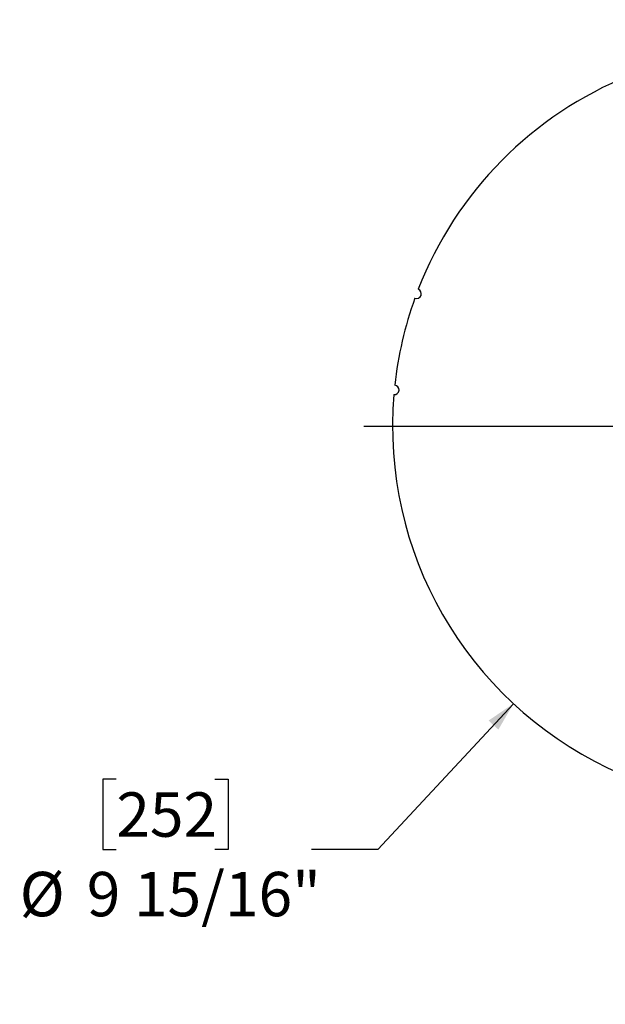
# Model space of a CAD drawing. Units: inches. Extents: x 3.5 to 73.5, y 3.5 to 55.1.
# Drawn here: x 13.9 to 21.6, y 34.1 to 47.1 of the extents above; entities that cross this region are included whole.
import ezdxf

# ---------------------------------------------------------------- set-up
doc = ezdxf.new("R2010")
doc.units = ezdxf.units.IN
doc.header["$LTSCALE"] = 7
doc.header["$MEASUREMENT"] = 0
doc.layers.add('FORMAT', color=7, linetype='Continuous')
doc.styles.add('SLDTEXTSTYLE0', font='TXT', dxfattribs={"width": 0.75})
doc.dimstyles.new('SLDDIMSTYLE2', dxfattribs={"dimtxt": 0.583333, "dimasz": 0.385, "dimexe": 0, "dimexo": 0.0625, "dimgap": 0.145833, "dimtad": 0, "dimtih": 1, "dimtoh": 1, "dimdec": 3, "dimrnd": 1e-09, "dimzin": 12, "dimdsep": 46, "dimlunit": 5, "dimtxsty": 'SLDTEXTSTYLE0', "dimsah": 1, "dimcen": 0, "dimadec": 0, "dimazin": 3, "dimtfac": 1, "dimtdec": 3, "dimtofl": 0, "dimtmove": 0, "dimatfit": 3, "dimfxl": 0, "dimfrac": 2, "dimtolj": 1, "dimtzin": 12, "dimarcsym": 0})

# ---------------------------------------------------------------- blocks, each defined once
blk = doc.blocks.new('_D_5')
at = {"layer": 'FORMAT'}
for p, q in [((20.402, 38.067), (18.623, 36.15)), ((15.185, 37.077), (15.008, 37.077)), ((15.008, 37.077), (15.008, 36.15)), ((16.479, 37.077), (16.656, 37.077)), ((16.656, 37.077), (16.656, 36.15)), ((15.008, 36.15), (15.185, 36.15)), ((16.656, 36.15), (16.479, 36.15)), ((18.623, 36.15), (17.748, 36.15))]:
    blk.add_line(p, q, dxfattribs=at)
blk.add_solid([(20.402, 38.067), (20.076, 37.845), (20.205, 37.726)], dxfattribs=at)
at = {"layer": 'FORMAT', "char_height": 0.5833, "attachment_point": 1, "style": 'SLDTEXTSTYLE0'}
for s, insert in [('252', (15.185, 36.902)), ('%%c', (13.916, 35.857)), ('9 15/16"', (14.797, 35.857))]:
    blk.add_mtext(s, dxfattribs=dict(at, insert=insert))
blk = doc.blocks.new('SW_CENTERMARKSYMBOL_0')
at = {"layer": 'FORMAT', "color": 0}
for p, q in [((0, 0.75), (0, 5.34375)), ((0, 0), (0, 0.375)), ((-0.75, 0), (-5.34375, 0)), ((0, 0), (-0.375, 0)), ((0, 0), (0, -0.375)), ((0, 0), (0.375, 0)), ((0.75, 0), (5.34375, 0)), ((0, -0.75), (0, -5.34375))]:
    blk.add_line(p, q, dxfattribs=at)

msp = doc.modelspace()

# ---------------------------------------------------------------- linework, layer by layer
at = {"color": 7, "linetype": 'Continuous', "lineweight": 25}
for centre, radius, start, end in [((23.7827811, 41.7089816), 4.96875, 65.17092157, 158.72950881), ((19.1302049, 43.4531179), 0.0625, 249.81056838, 69.089862), ((23.7827811, 41.7089816), 4.96875, 160.17092157, 173.72950881), ((18.8373219, 42.1895125), 0.0625, 264.81056838, 84.089862), ((23.7827811, 41.7089816), 4.96875, 175.17092157, 313.72950881)]:
    msp.add_arc(centre, radius, start, end, dxfattribs=at)

# ---------------------------------------------------------------- block references
at = {"layer": 'FORMAT'}
msp.add_blockref('SW_CENTERMARKSYMBOL_0', (23.7827811, 41.7089816), dxfattribs=at)

# ---------------------------------------------------------------- dimensions: what is measured, and where the dimension line sits
dim = msp.add_diameter_dim_2p(p1=(27.1631915, 45.3505887), p2=(20.4023707, 38.0673745), dimstyle='SLDDIMSTYLE2', dxfattribs=at)
dim.commit()
dim.dimension.update_dxf_attribs({"geometry": '_D_5', "text_midpoint": (15.8319806, 36.150357), "dimtype": 163})

doc.saveas('drawing.dxf')
